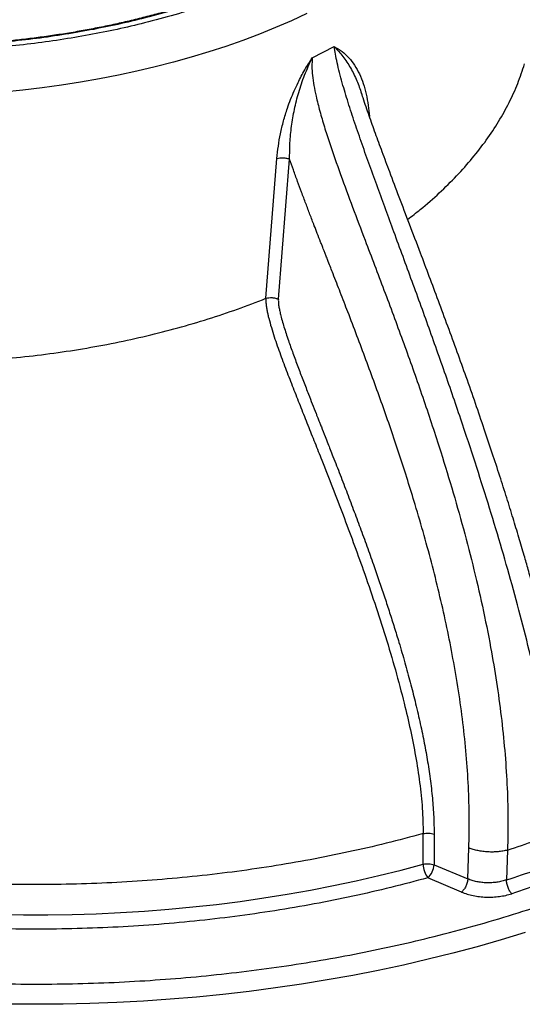
# Model space of a CAD drawing. Units: inches. Extents: x 0.3 to 7.9, y 0.2 to 11.3.
# Drawn here: x 6.1 to 6.3, y 4 to 4.6 of the extents above; entities that cross this region are included whole.
import ezdxf

# ---------------------------------------------------------------- set-up
doc = ezdxf.new("R2010")
doc.units = ezdxf.units.IN
doc.header["$MEASUREMENT"] = 0

msp = doc.modelspace()

# ---------------------------------------------------------------- linework, layer by layer
at = {"color": 7, "linetype": 'Continuous', "lineweight": 25}
for p, q in [((6.232774512268239, 4.541379704860337), (6.244846994045689, 4.547552129881571)), ((6.207316476751435, 4.409551801321766), (6.213405388238123, 4.486241014311862)), ((6.214154691511546, 4.409117965153941), (6.220348584230763, 4.485850305838175)), ((6.293631955792645, 4.099265978048439), (6.293641509477976, 4.116035213016508)), ((6.299657028522446, 4.115759737539054), (6.29963864582595, 4.098988057895912)), ((6.318130339361246, 4.091209620532703), (6.318709710802453, 4.108163995568365)), ((6.339942453101848, 4.107010988376379), (6.339342555113681, 4.090633090757065)), ((6.29963864582595, 4.098988057895912), (6.318130339361246, 4.091209620532703)), ((6.314663462335847, 4.084022314418477), (6.296171768800551, 4.091800751781687))]:
    msp.add_line(p, q, dxfattribs=at)
at = {"color": 7, "linetype": 'Continuous', "lineweight": 25, "flags": 128}
for points in [[(6.229857806045078, 4.565691501062515), (6.221367913886333, 4.561773900612295), (6.212666983344762, 4.55801377461334), (6.20376377551987, 4.554414909193796), (6.194667255187248, 4.550980928106082), (6.185386581771791, 4.547715289078063), (6.175931100124938, 4.544621280331427), (6.166310331115201, 4.541702017270712), (6.156533962041458, 4.538960439346366), (6.146611836878654, 4.536399307094965), (6.13655394636577, 4.534021199359588), (6.126370417945977, 4.53182851069314), (6.116071505569178, 4.529823448947244), (6.105667579367132, 4.528008033049114), (6.095169115211622, 4.526384090968675), (6.084586684166134, 4.524953257877947), (6.073930941841701, 4.523716974504564), (6.063212617667592, 4.522676485681087)], [(6.034390531115565, 4.07275254936472), (6.047671671823116, 4.072121208522892), (6.060977573730498, 4.07169789250418), (6.074298461536022, 4.071482912301543), (6.087624548928474, 4.071476425852141), (6.100946045776719, 4.0716784379213), (6.114253165322103, 4.07208880009902), (6.127536131368391, 4.072707210909), (6.140785185463933, 4.073533216030122), (6.153990594070805, 4.074566208630221), (6.167142655715633, 4.075805429811902), (6.180231708116878, 4.077249969170068), (6.19324813528331, 4.078898765460758), (6.206182374578491, 4.080750607380805), (6.219024923746047, 4.082804134457721), (6.231766347890587, 4.085057838049188), (6.244397286409142, 4.087510062451394), (6.256908459868007, 4.090159006115408), (6.269290676819969, 4.093002722970709), (6.28153484055688, 4.096039123854882), (6.293631955792645, 4.099265978048439)], [(6.349519463316477, 4.061760671484286), (6.336499860936763, 4.057806282880543), (6.323305409414894, 4.054049996768706), (6.309945151568865, 4.050494387519646), (6.296428243852045, 4.047141891970337), (6.282763950077798, 4.043994807753766), (6.268961635070529, 4.041055291724255), (6.255030758247504, 4.038325358479259), (6.240980867135835, 4.035806878978661), (6.226821590829083, 4.033501579262508), (6.212562633387954, 4.031411039268077), (6.19821376718963, 4.029536691747053), (6.18378482623026, 4.027879821283599), (6.169285699385237, 4.026441563413973), (6.154726323631852, 4.025222903848272), (6.140116677238991, 4.024224677794891), (6.125466772928521, 4.023447569388104), (6.110786651013081, 4.022892111219195), (6.096086372514939, 4.022558683971449), (6.081376012270685, 4.022447516159245), (6.066665652026431, 4.022558683971449)]]:
    msp.add_lwpolyline(points, dxfattribs=at)
at = {"color": 7, "linetype": 'Continuous', "lineweight": 25}
for centre, radius, start, end in [((6.307598782838804, 4.099853100553498), 0.01397916201255583, 182.4071213569723, 215.1714551104764), ((6.288976439595633, 4.099701295233249), 0.01068603524218343, 312.3253321590237, 356.1729592861478), ((6.13118197568851, 4.732568943785086), 0.6748425492138413, 287.9663266384681, 290.9346770381601)]:
    msp.add_arc(centre, radius, start, end, dxfattribs=at)
for points, knots in [([(6.28856915091916, 4.634654026441717), (6.287177582390066, 4.633314470894677), (6.282781895762927, 4.629083082873663), (6.274570095724522, 4.622316202207032), (6.264111657425938, 4.614426202765317), (6.253086196143855, 4.60700120158304), (6.24155089377475, 4.599988555049057), (6.229404212036624, 4.593328225961468), (6.216536729977836, 4.586968601758606), (6.20289109446178, 4.580910573012019), (6.188448057251871, 4.575181606817457), (6.173242669382231, 4.569827886503724), (6.157341917230829, 4.564902595343753), (6.14143882613458, 4.560620181339091), (6.125735088315171, 4.556963267265559), (6.110265085290173, 4.553872221030333), (6.094462474471468, 4.551221391579936), (6.078305547653674, 4.549019991700783), (6.061917225276749, 4.547291633278363), (6.045308464759165, 4.546046533775903), (6.028581057202161, 4.545295221786463), (6.011778711565572, 4.545044785499625), (5.99497654221321, 4.545295227114347), (5.978248961191767, 4.546046554733103), (5.961640376991483, 4.54729164909144), (5.945251886609841, 4.549020032959628), (5.929095133326345, 4.551221417348305), (5.913292362410965, 4.553872281405268), (5.897822527138372, 4.55696330188993), (5.882118643896308, 4.560620259833384), (5.866215631351779, 4.564902652622783), (5.850314783188876, 4.569828008240136), (5.835109401230357, 4.575181707465955), (5.82066640400139, 4.580910707974107), (5.807020729746566, 4.586968734561462), (5.794153383379143, 4.593328327879427), (5.782006650355534, 4.599988693536978), (5.770471385081394, 4.607001298796726), (5.759445956686437, 4.614426410407243), (5.748987186322907, 4.622316267499289), (5.740757999452564, 4.629098756014712), (5.736346221039034, 4.633346184207635), (5.734938278064082, 4.634701677644818)], [0, 0, 0, 0, 0.01223939002796933, 0.03866178484597459, 0.06468544093691447, 0.09008304105432827, 0.1152630968091088, 0.1404439113877275, 0.1658411312390461, 0.191865039977446, 0.2182874300091718, 0.2450842375261113, 0.2724026731376703, 0.2998848836689984, 0.3244332226045602, 0.3489807873974063, 0.3739169860661305, 0.3988523983537389, 0.4240540448690467, 0.4492548966231724, 0.4745913955559629, 0.49992709546487, 0.5252635943958124, 0.5505992943037671, 0.5758009408055252, 0.6010017925646643, 0.6259379912052712, 0.6508734035076051, 0.6754217424286095, 0.6999693072182938, 0.7274522607302961, 0.7547703290475782, 0.7815673873072111, 0.8079897821309412, 0.834013438219931, 0.8594110383475091, 0.8845910940892228, 0.9097719086932123, 0.9351691285289323, 0.9611930372738569, 0.9876154272884632, 1, 1, 1, 1]), ([(6.275159423513668, 4.627306189866446), (6.273772290746107, 4.626122874631499), (6.269203467925157, 4.62222536908896), (6.260747561229763, 4.61599968988268), (6.24991084821091, 4.608655767211606), (6.23851642581936, 4.601740134825932), (6.22653304025998, 4.595166480992924), (6.21383467755283, 4.588891137095424), (6.200369313267679, 4.582912969484875), (6.186116857671203, 4.577259598730918), (6.171112158276853, 4.571976545687693), (6.155421148131309, 4.567116191366341), (6.139728009309298, 4.562890312937851), (6.124231368841803, 4.559281615670455), (6.108965690069291, 4.556231387501807), (6.093371467128293, 4.553615506657661), (6.077427935558207, 4.551443174023878), (6.061255722853094, 4.549737599456909), (6.044866323189578, 4.548508936634375), (6.028359494791181, 4.547767524178112), (6.011779064717776, 4.547520387603901), (5.995198458353022, 4.547767518849209), (5.978691803421898, 4.548508915676678), (5.962302227434124, 4.549737583643771), (5.946130182739795, 4.551443132763876), (5.930186477632802, 4.553615480888665), (5.914592414794965, 4.556231327124443), (5.899326568264307, 4.559281581044593), (5.883830073217481, 4.562890234441368), (5.868136855847188, 4.567116134088665), (5.852445941684935, 4.571976423939517), (5.837441236500099, 4.577259498118084), (5.823188740486282, 4.582912834384556), (5.80972341650102, 4.588891004783481), (5.797024912417609, 4.595166377310305), (5.785041599133337, 4.601740002910097), (5.773647061589243, 4.608655645571401), (5.762810612893667, 4.615999575812662), (5.754367004197956, 4.622215470295638), (5.749809683821165, 4.626102805360105), (5.74843422027653, 4.627276057891174)], [0, 0, 0, 0, 0.01200446304284979, 0.03953930437378932, 0.06641106719360858, 0.09305386846565537, 0.1196958561164552, 0.1465680266521849, 0.1741025970840322, 0.2020590585696746, 0.2304119379555763, 0.2593160725161855, 0.2883946732627182, 0.3143674478004475, 0.3403410524284566, 0.3667241925565274, 0.3931081758715669, 0.4197721666574387, 0.4464370095966049, 0.4732436776908203, 0.5000512025354575, 0.5268578706271327, 0.5536653954773878, 0.5803293862671277, 0.6069942292115589, 0.6333773693608591, 0.6597613526690026, 0.6857341272346631, 0.711707731853754, 0.7407855359694877, 0.7696900643346528, 0.7980426748640225, 0.8259991312239401, 0.853533972551801, 0.8804057354007648, 0.9070485366390519, 0.9336905242889025, 0.9605626948281072, 0.9880972652616472, 0.9999999999999999, 0.9999999999999999, 0.9999999999999999, 0.9999999999999999]), ([(6.272313620154276, 4.625822061502482), (6.271461962377932, 4.625118746758718), (6.268823950712051, 4.622940227933002), (6.26415746932515, 4.61938462631689), (6.258332116478305, 4.615155649034613), (6.252280318266444, 4.611031710672068), (6.246023055111427, 4.607010194848927), (6.239561555687421, 4.603096329402524), (6.232902589871017, 4.59929313127336), (6.226051687230439, 4.595604093868399), (6.219014957069819, 4.592032464909092), (6.211798599314784, 4.588581434715643), (6.204409033161402, 4.585254080003201), (6.196852861382771, 4.582053373654078), (6.189136880336537, 4.578982177225821), (6.181268080155613, 4.576043238473051), (6.173253651059828, 4.573239187892717), (6.165100993060099, 4.570572535881674), (6.156817732085918, 4.568045670074868), (6.148411745252607, 4.565660852990331), (6.139891200111695, 4.563420219985801), (6.131264615661077, 4.561325777613874), (6.122540958332115, 4.559379402532766), (6.113729796252045, 4.557582841291183), (6.104841554830413, 4.555937711634894), (6.095887957710606, 4.554445506712701), (6.086882828404516, 4.553107605295355), (6.077843649592254, 4.551925295635319), (6.068794877339896, 4.550899833723169), (6.059775886269001, 4.550032601065884), (6.050863624988859, 4.549325612765159), (6.042258859751437, 4.548783760119519), (6.03447943754303, 4.548413993889032), (6.027688932752419, 4.548181457783397), (6.020305645418488, 4.548010677452684), (6.011754649930478, 4.547934155098361), (6.003755756017412, 4.548006263071048), (5.996784292600748, 4.548157983021339), (5.990771320864808, 4.548348510150773), (5.983599837824094, 4.548666510256948), (5.976065237467696, 4.549101793776003), (5.968178722792126, 4.549670059680089), (5.960054934230866, 4.550376687833025), (5.9517610230978, 4.551226466184411), (5.94334969058447, 4.552222523988855), (5.93486164557111, 4.553366953620264), (5.926329515978956, 4.554661032207784), (5.917780183080295, 4.556105396914172), (5.909236364483807, 4.557700165265756), (5.900717691218431, 4.559445021909343), (5.892241455505798, 4.561339282597164), (5.88382313907213, 4.563381942594757), (5.875476792544196, 4.565571714228526), (5.867215311976737, 4.567907056745992), (5.859050643104953, 4.570386200669165), (5.850993934011475, 4.57300716817022), (5.843055650445471, 4.575767790566884), (5.835245663731921, 4.578665723732343), (5.827573318402125, 4.581698462041443), (5.820047484426636, 4.58486335122119), (5.812676598617291, 4.588157600791383), (5.805468694883836, 4.59157829514476), (5.798431437030091, 4.595122408111073), (5.791572112431685, 4.598786803949632), (5.784897749635075, 4.602568289385108), (5.778414756416703, 4.606463475951375), (5.772130337926948, 4.610469352783007), (5.766047260477549, 4.614581203983626), (5.76018348697791, 4.618800439759474), (5.755216440514711, 4.622561977863893), (5.752300251861604, 4.624953877186806), (5.751181828630788, 4.625871223794566)], [0, 0, 0, 0, 0.007333517371929462, 0.02271558472952217, 0.03809596977991138, 0.05347496663269272, 0.06885275912125391, 0.08422946602255468, 0.09960518554937961, 0.1149799481662486, 0.1303537195148916, 0.1457264002192592, 0.1610978238081804, 0.1764677522706118, 0.1918358685947485, 0.2072017653807389, 0.2225649282113475, 0.2379247118352908, 0.2532803062268267, 0.2686306879924385, 0.2839745499691778, 0.2993101973975373, 0.3146353912059768, 0.3299471045971034, 0.3452411316728087, 0.3605114314654569, 0.3757489718971685, 0.3909395633252491, 0.4060594746568896, 0.4210656429395968, 0.4358707240667866, 0.450266327770293, 0.4636003135940072, 0.4742283688844067, 0.4836948223618215, 0.499912902493266, 0.5162501677017903, 0.523003099936397, 0.5341979039268107, 0.5458430609333378, 0.5583487470285764, 0.571408863174761, 0.5848993781861095, 0.5987213520960072, 0.612804454966318, 0.627096615004376, 0.641558565700959, 0.6561601210481652, 0.6708776739529704, 0.6856924760858444, 0.7005894327111168, 0.7155562428543774, 0.730582775480054, 0.7456606099398954, 0.7607826927835664, 0.7759430783891014, 0.7911367309509725, 0.8063593720884789, 0.8216073628955233, 0.836877612392033, 0.8521675065292139, 0.8674748534525993, 0.8827978418380866, 0.8981350099192752, 0.9134852234081261, 0.928847660934459, 0.9442218059332608, 0.9596074441176188, 0.9750046315167771, 0.9904137200641553, 1, 1, 1, 1]), ([(5.692676073990481, 4.126486000497166), (5.697959729860666, 4.123505886751562), (5.708525992688126, 4.117546250873406), (5.725295573523192, 4.109010147566247), (5.74280100317078, 4.100758459798008), (5.761196634025944, 4.092811777298222), (5.778992993967144, 4.085773507468339), (5.796006938793445, 4.079580263762864), (5.812123143854103, 4.074143668986982), (5.828688209813596, 4.068983638069236), (5.845693506612163, 4.064116215124445), (5.863924552110316, 4.059344234563996), (5.88339004546568, 4.054745685224427), (5.904168281263808, 4.050390676391695), (5.925341005545597, 4.046501780904149), (5.946884450680815, 4.043093364772369), (5.968782510409774, 4.040177526513548), (5.99094683852008, 4.03777196129334), (6.013365070839301, 4.035887451530173), (6.035935717273524, 4.034535253621968), (6.058627456678398, 4.033720679833781), (6.081375842556821, 4.033449517952856), (6.10412428605891, 4.033720666130872), (6.126815911381764, 4.034535248915247), (6.149386565484812, 4.035887409346483), (6.171804906811648, 4.037771941266662), (6.193969185655045, 4.040177486929773), (6.215867306173952, 4.043093318566188), (6.237410643940415, 4.046501731553711), (6.258583373139893, 4.05039058793751), (6.2793617679302, 4.054745648995629), (6.300425342140554, 4.059721699324092), (6.321760266247724, 4.065376083599601), (6.343142911772261, 4.071715973933236), (6.363851677755255, 4.07852886634098), (6.383764113844795, 4.085752743385539), (6.402785308141675, 4.093323417477833), (6.420904317504656, 4.101195968230919), (6.438073321581002, 4.109309180723921), (6.454485130414134, 4.117719693626593), (6.470272263185375, 4.126480150521591), (6.485533502435808, 4.135652117906806), (6.500355932645165, 4.145312282171851), (6.514640041814978, 4.155423705522201), (6.528408319893232, 4.166041740905687), (6.540599576271232, 4.176315768258799), (6.551327903071117, 4.186137621991765), (6.560745344239028, 4.195441330854586), (6.569683758743875, 4.205004133938681), (6.578115293377214, 4.214821084427487), (6.586381502593355, 4.225345642524696), (6.594347286560763, 4.236582832784261), (6.601891200593918, 4.248577852953251), (6.608627695059087, 4.26080060652652), (6.614531884709586, 4.273237372675645), (6.619582811995343, 4.285878853474025), (6.623749824678972, 4.298674047734745), (6.627014245043107, 4.311615817777988), (6.629356574320829, 4.324645574616102), (6.630767610397203, 4.337745236940364), (6.631237327445857, 4.350877600582037), (6.630767634132734, 4.364009997488774), (6.629356582473053, 4.377109593957797), (6.627014318113992, 4.390139355226268), (6.623749859370762, 4.403081188197988), (6.619582880559316, 4.41587635401859), (6.614531964748201, 4.428517869912142), (6.60862778052432, 4.440954574068723), (6.601891353873776, 4.453177330521707), (6.594347349092425, 4.465172442311427), (6.58572764449315, 4.477332185635515), (6.575932896841245, 4.489648572026013), (6.564950715580236, 4.501992522362841), (6.553149084870057, 4.513947395291459), (6.540635887005309, 4.525442758807174), (6.527520655696661, 4.53642288313746), (6.513887181882894, 4.546884841195535), (6.499819807593908, 4.556788722320477), (6.485983874325924, 4.565842712593084), (6.47657151744882, 4.571408477133063), (6.472226026356863, 4.573978075857823)], [0, 0, 0, 0, 0.01285447976414302, 0.02570640765319842, 0.03889551376314731, 0.05217881844273641, 0.06568150678776724, 0.07642851676673218, 0.08717886956792734, 0.09816194504463144, 0.1091814606928748, 0.1202066648576949, 0.1329939933147041, 0.1457763676042102, 0.1586688380708622, 0.1716529655496802, 0.184642679364814, 0.197770416393831, 0.2108927821533374, 0.2240600082099354, 0.2372524530581048, 0.2504507514781286, 0.2636487548628781, 0.2768412980986025, 0.2900085252047608, 0.3031307931018316, 0.3162588235961181, 0.3292482470331263, 0.3422324713461824, 0.3551249448350629, 0.3679072238023776, 0.3806948381161474, 0.3947246525050683, 0.4087515458856218, 0.422517442459322, 0.4361953828440754, 0.449669860571546, 0.4627157359305196, 0.4756526729386562, 0.4882748619141728, 0.5008999821431319, 0.5137542373461315, 0.5266063054599515, 0.5397954963882419, 0.5530788010678885, 0.5665814894194029, 0.5773284994004179, 0.5880788521950862, 0.5990619276761698, 0.6100814433250016, 0.6211066474829977, 0.6338939759420905, 0.6466763502309049, 0.6595688207044886, 0.672552948187461, 0.6855426619901474, 0.6986703990193588, 0.711792764778788, 0.7249599908313302, 0.7381524356775506, 0.7513507341034437, 0.7645487374971377, 0.7777412807298819, 0.7909085078386372, 0.8040307757399856, 0.8171588062214457, 0.8301482296615261, 0.8431324539735504, 0.8560249274640949, 0.8688072064332726, 0.8815948207414812, 0.8956246351147666, 0.9096515285050197, 0.9234174250769775, 0.9370953654637971, 0.9505698432219173, 0.9636157185857225, 0.9765526555678253, 0.9891748445484603, 1, 1, 1, 1]), ([(6.370408096261263, 4.117761431891201), (6.369526344269988, 4.124613761021021), (6.367764699777852, 4.138303968686325), (6.364193025709471, 4.159465312979439), (6.360013231910612, 4.180949656576249), (6.355211505074126, 4.202735114286337), (6.349862063051474, 4.224744116910028), (6.344014298103842, 4.246920651251445), (6.337719811023384, 4.269215327097988), (6.331024353466688, 4.291591996769948), (6.323972552523951, 4.314021645686586), (6.316058344701392, 4.338153036128557), (6.307250875224357, 4.363961080037501), (6.297541197638926, 4.391405333189329), (6.287622211867438, 4.418745572876437), (6.279425885411627, 4.440981499485136), (6.273109299005648, 4.458119145850631), (6.268690206199652, 4.470178295145482), (6.264349700006125, 4.482140656195314), (6.260140398208682, 4.493966049779117), (6.256140426270111, 4.505567586649446), (6.252453844845881, 4.516806243774091), (6.249663232725913, 4.526052242980874), (6.247705143518838, 4.533284368820855), (6.246436031609997, 4.538563005779813), (6.245446214190157, 4.543359743083922), (6.245041055569607, 4.546194396870892), (6.244846994045689, 4.547552129881571)], [0, 0, 0, 0, 0.05230066407473792, 0.1044910334356985, 0.1565343998922389, 0.208459684563566, 0.260270165454133, 0.3119473382103493, 0.3634811183335373, 0.4148930804526134, 0.4661945827597425, 0.5173832076280531, 0.5799121648365134, 0.6422026206993416, 0.7042033421431669, 0.7658392850304295, 0.7933346900691235, 0.8206658080172169, 0.8477911944961076, 0.8746387301997883, 0.9010800131079724, 0.9267890589239265, 0.9514172779753217, 0.9647413962054725, 0.9773708743473257, 0.9891611769159719, 0.9999999999999999, 0.9999999999999999, 0.9999999999999999, 0.9999999999999999]), ([(6.244846994045689, 4.547552129881571), (6.246469821077007, 4.545807193688316), (6.249679717004618, 4.542355770047606), (6.253858564151935, 4.535995266834956), (6.25727698498775, 4.529215724956848), (6.258976849524448, 4.524217158915068), (6.259784733865915, 4.521841520652272)], [0, 0, 0, 0, 0.2618389340650792, 0.5179083857527748, 0.770879233082819, 1, 1, 1, 1]), ([(6.244846994045689, 4.547552129881571), (6.246321308361027, 4.54671184358268), (6.249272279933905, 4.545029935623632), (6.252970632723486, 4.541544953964107), (6.256128221290683, 4.537409658866603), (6.258729982373418, 4.532643124956467), (6.260817121407694, 4.527340322271693), (6.262404459836231, 4.521561032143131), (6.263531350295678, 4.515571777768075), (6.263909716404604, 4.511349342883441), (6.264090841182409, 4.50932805302098)], [0, 0, 0, 0, 0.125832179818322, 0.2518643288842294, 0.3778893673281716, 0.5042224989039656, 0.6309467477362518, 0.7573786771211274, 0.8838565818654895, 1, 1, 1, 1]), ([(6.213405388238123, 4.486241014311862), (6.213623482185118, 4.488492678255556), (6.214056215711264, 4.492960342266784), (6.215277402356772, 4.499833916470448), (6.216926645886911, 4.506777642648141), (6.218845972895265, 4.513059668916211), (6.220849386041485, 4.51856204725604), (6.222783398979639, 4.523241257238425), (6.225302271118878, 4.52865435880254), (6.228525210714872, 4.534764412999301), (6.231367646477408, 4.539189503082759), (6.232774512268239, 4.541379704860337)], [0, 0, 0, 0, 0.1260421175448995, 0.2500878668112845, 0.3755737743129284, 0.5008378455725364, 0.5859075993748758, 0.6690638324682913, 0.7506567362502797, 0.8765873577278833, 1, 1, 1, 1]), ([(6.220348584230763, 4.485850305838175), (6.220364850471564, 4.488804312520645), (6.220397468465291, 4.494727855188287), (6.2212933728377, 4.503862045574397), (6.22286073318485, 4.513139047592107), (6.225240299989567, 4.52253761429291), (6.228408299844468, 4.532047986494353), (6.231309931605474, 4.538249519486219), (6.232774512268239, 4.541379704860337)], [0, 0, 0, 0, 0.1641370920744206, 0.3291370578189189, 0.4945699921783354, 0.66026280387265, 0.828519754106523, 1, 1, 1, 1]), ([(6.232774512268239, 4.541379704860337), (6.232668269768947, 4.539869128359232), (6.232446696685227, 4.536718759196462), (6.232842352473266, 4.531629137435348), (6.233639322459446, 4.526131804523605), (6.23498163359876, 4.519591731938522), (6.236902232391284, 4.512049956615734), (6.239396148102001, 4.50357786931561), (6.243133183986873, 4.491972483054669), (6.248313519958705, 4.477247384200622), (6.254933171615417, 4.459403121437797), (6.262936825146906, 4.438313560282334), (6.272192000679429, 4.414013023140235), (6.282421616720654, 4.386485259809636), (6.292296530012464, 4.358770913839726), (6.300996604483175, 4.332759519591594), (6.308549017129126, 4.308499252384571), (6.315030899306344, 4.285996513711687), (6.320949816598641, 4.263388007082891), (6.326237053713887, 4.240692229070567), (6.33054820795743, 4.219241905136186), (6.333953501540453, 4.199098610571338), (6.336544377733305, 4.180300513954997), (6.338491636300867, 4.161639472464436), (6.339736470937211, 4.14317081656878), (6.340319453250263, 4.124909473738168), (6.340068110720906, 4.112976718272416), (6.339942453101772, 4.107010988376406)], [0, 0, 0, 0, 0.01089436099787785, 0.02272063606887254, 0.03537802728450119, 0.04875302123873039, 0.06746477415390634, 0.08685646106070664, 0.1065957355670293, 0.1468098572064599, 0.1877683915055099, 0.2291848422212587, 0.2918652516484657, 0.3549452985647666, 0.4183206521617179, 0.4819269706195782, 0.5329549222043112, 0.584119201459986, 0.6356123823832774, 0.6873963507784518, 0.739376120239615, 0.7827860877891318, 0.8262350832082196, 0.8696925626328922, 0.9131411415574633, 0.9565752864012833, 0.9999999999999999, 0.9999999999999999, 0.9999999999999999, 0.9999999999999999]), ([(6.285118843800618, 4.452856201929578), (6.287465137829467, 4.454642212276963), (6.293607840592555, 4.459318067289547), (6.302599626755866, 4.467277446437175), (6.312154954939319, 4.476657616495633), (6.320766076598701, 4.48634134465119), (6.328449993808801, 4.496280077756231), (6.335178105322091, 4.506448266138309), (6.34090835001632, 4.516816237771526), (6.345715509091336, 4.527343651819979), (6.348063985237847, 4.534470129935506), (6.349238223311104, 4.538033368993269)], [0, 0, 0, 0, 0.07171359199667844, 0.1877493929970928, 0.303785193997509, 0.4198209949979231, 0.5358567959983394, 0.6518925969987536, 0.7679283979991696, 0.8839641989995849, 1, 1, 1, 1]), ([(6.379138555525555, 4.128718657624811), (6.378510507065203, 4.13367473209632), (6.377285936687867, 4.143338097853583), (6.37501492012998, 4.157780487875212), (6.372571505556427, 4.171630910550477), (6.369986977629312, 4.184861623233753), (6.367327567804186, 4.197429033266661), (6.364642097331824, 4.209303993597605), (6.361896838535441, 4.220791075515968), (6.359129884378097, 4.231819738713662), (6.356380763995923, 4.242319803328392), (6.353785101785606, 4.251885896649694), (6.351374977307154, 4.260505984439516), (6.348868886257504, 4.269247091106461), (6.346111136726696, 4.278623565501004), (6.342919653729326, 4.289180101856482), (6.339438508854992, 4.300387610138063), (6.33564612259539, 4.312277975152945), (6.331531335656543, 4.324851033086084), (6.327084451757946, 4.33810507726036), (6.32229747750773, 4.352036865314818), (6.317354160354888, 4.366102128430577), (6.312282073120338, 4.380245405507486), (6.307198003824775, 4.394174391209079), (6.302072541864889, 4.408011803327931), (6.29705965034159, 4.421389450585082), (6.291766350651285, 4.435395922526546), (6.286249530948794, 4.449887929598761), (6.280598302426379, 4.464718475434892), (6.27560254172842, 4.477914099694837), (6.271242152757861, 4.489563788165405), (6.267465169425923, 4.499830584392397), (6.26394642580287, 4.509698763421492), (6.261284202883534, 4.517326604086638), (6.259887405419463, 4.521700701759096), (6.259519348611161, 4.522853278614323)], [0, 0, 0, 0, 0.04112005223293701, 0.08017597535486298, 0.1171350491916762, 0.1520126793982086, 0.1848270066055213, 0.2155869343922236, 0.24429656303061, 0.2735117476892482, 0.3002512140641224, 0.324517402641243, 0.3463153668056794, 0.3656529287565596, 0.3906726720289164, 0.4171175433821729, 0.4452250395934372, 0.4749945817141961, 0.5064246605153672, 0.539512208242513, 0.574251851589042, 0.6106350487747372, 0.6446202548070178, 0.6798677387745615, 0.7146012481937096, 0.747862624714736, 0.7796543229938602, 0.8190646869041516, 0.8559390224983063, 0.8902595316276898, 0.9174897727023431, 0.9428612486567772, 0.9668936128901388, 0.9912764509619257, 1, 1, 1, 1]), ([(6.213405388238124, 4.486241014311862), (6.213939155812904, 4.486382466197157), (6.215006000877723, 4.486665187090795), (6.21687621003311, 4.486700705831012), (6.218744421854605, 4.486451861747129), (6.219813867255499, 4.486050823043209), (6.220348584230763, 4.485850305838175)], [0, 0, 0, 0, 0.2501914680453288, 0.5000594744886264, 0.7500324136329555, 1, 1, 1, 1]), ([(6.318709710802453, 4.108163995568365), (6.318828052961712, 4.11368396566618), (6.319066392712155, 4.124801122086031), (6.318529998762527, 4.141881875811133), (6.317364652046462, 4.159213664004528), (6.315534217496835, 4.176743726841622), (6.313099220340717, 4.194372064002128), (6.310138123499472, 4.211827785025388), (6.306730689131423, 4.229021933765392), (6.302946988099603, 4.245894527011767), (6.298764749369645, 4.262737300841549), (6.294209478826883, 4.279572970856147), (6.288351143509644, 4.299676302476904), (6.280977841494446, 4.323009671014841), (6.271922384998085, 4.349489606725787), (6.262326323061226, 4.375841173972481), (6.254993296918633, 4.395115707490525), (6.250222588819217, 4.407467717088257), (6.248190624331277, 4.412705954608636), (6.246162135013479, 4.417914894732018), (6.243986463033088, 4.423486487747749), (6.242122082872602, 4.428252449541238), (6.24066591058292, 4.431976131984725), (6.239845758882545, 4.434073723847422), (6.239158069625419, 4.435832960219022), (6.23860282299939, 4.437253837835546), (6.238020241992341, 4.43874553625882), (6.23700882105301, 4.441338541181503), (6.235591278321789, 4.444979765172739), (6.233633919410529, 4.450026827114881), (6.23153653904428, 4.455469516606843), (6.229197155886261, 4.461597397613338), (6.226924395825993, 4.467626568857177), (6.224641048089329, 4.47379485234046), (6.222452902479168, 4.479824588156813), (6.221031856413273, 4.483893755171728), (6.220348584230763, 4.485850305838175)], [0, 0, 0, 0, 0.04607270841356517, 0.09278990593130251, 0.1398816487704759, 0.1865048631289816, 0.2334393949831906, 0.2802920054557943, 0.3247753316100518, 0.3691202806286312, 0.4131001779150077, 0.4571539675964578, 0.5013584429007337, 0.5710127502677168, 0.6405697688703206, 0.7098984648763013, 0.7790266436075967, 0.7930486957842316, 0.8076997706794599, 0.8205125672723738, 0.834312134133418, 0.8518432847910985, 0.8582771612373172, 0.8638173070420093, 0.8684637222552993, 0.8722164069631241, 0.8750753613320139, 0.8802824934165672, 0.8927593042100185, 0.9039193510543583, 0.9202538313129085, 0.9358479454101754, 0.9524071821217381, 0.9679283092530447, 0.9845791810277034, 1, 1, 1, 1]), ([(6.207316476751435, 4.409551801321766), (6.207314288462584, 4.408721006045293), (6.207310222908852, 4.407177497364655), (6.207602570357234, 4.404845682333003), (6.207974385254265, 4.402699006164757), (6.208410776281965, 4.40063433367612), (6.2095576125392, 4.39590228946443), (6.211815675791738, 4.388547475864476), (6.215291693064434, 4.37864360896177), (6.218957906341244, 4.368900304428741), (6.222717613362118, 4.359234573638073), (6.226514615808221, 4.349608014821584), (6.230339208676137, 4.340007585299992), (6.234167602078164, 4.33042380419317), (6.240693750616704, 4.314022371885176), (6.249756264679198, 4.290791892111639), (6.259420326724158, 4.264620177888634), (6.267094488869506, 4.242376316323986), (6.273012169726438, 4.224083782499533), (6.278451881051284, 4.205797103575838), (6.283001667234734, 4.188749792231793), (6.286686315361147, 4.172956201572049), (6.289568701549472, 4.158431545059104), (6.291795429718409, 4.144036679586029), (6.293336841516158, 4.129833473637432), (6.293540189796201, 4.120623931064934), (6.293641509477977, 4.116035213016506)], [0, 0, 0, 0, 0.009006451690313307, 0.01673280621520335, 0.02398362277846195, 0.0309449992931475, 0.03771025521554371, 0.07195975253751846, 0.1053779257317302, 0.1384547934835494, 0.1713672517122511, 0.2041950819030929, 0.2369568067290982, 0.2696682334022636, 0.3023447600779465, 0.4048856219992294, 0.5072106317341627, 0.5691576257374218, 0.6310801341832946, 0.6929107045511421, 0.754581768317013, 0.8039020898130488, 0.853259355484751, 0.9024739259925495, 0.9514069615871342, 1, 1, 1, 1]), ([(6.207316476751435, 4.409551801321766), (6.207847409391988, 4.409683302297186), (6.20890929919907, 4.4099463103226), (6.210747030466131, 4.409968370958207), (6.212581942975115, 4.409716063266596), (6.213630236055995, 4.409317409509393), (6.214154691511545, 4.409117965153939)], [0, 0, 0, 0, 0.2499782904208776, 0.4999681283746034, 0.749836712836722, 1, 1, 1, 1]), ([(6.214154691511546, 4.409117965153941), (6.214150304813579, 4.408390935502155), (6.21414148969307, 4.406929960973144), (6.214490269894084, 4.404672915107867), (6.214938792957042, 4.402367123103549), (6.215867237398563, 4.398479866866747), (6.217515292862756, 4.392843979760199), (6.21991065579373, 4.385688293890488), (6.222490216654866, 4.378465727702184), (6.225171932855806, 4.371300380385706), (6.227935958098585, 4.364096524093574), (6.230468788545857, 4.357573427376153), (6.232783537171322, 4.351661606915849), (6.234372878211104, 4.347622666216004), (6.235381510933019, 4.345063712951806), (6.235839143127355, 4.343904187782011), (6.236316794621239, 4.342694204567882), (6.236975180694701, 4.341026610258144), (6.238160783244294, 4.338023749768569), (6.239641230108418, 4.334275371788184), (6.241268619590458, 4.330149182275353), (6.242707647905281, 4.326493797495496), (6.244962004591816, 4.32074927910795), (6.248082849810988, 4.312742534396467), (6.251971939912381, 4.302637691896433), (6.255777033055248, 4.292596722815631), (6.259530423233989, 4.282509053812503), (6.263187076894596, 4.272466650926257), (6.266594621081032, 4.262873962789056), (6.269710098664517, 4.253871159872578), (6.272546894234595, 4.245453348357346), (6.27523327449535, 4.237249856010199), (6.277824577658273, 4.229086473395615), (6.280061891497428, 4.221786212752121), (6.281980964303692, 4.21530959415179), (6.283569171597494, 4.209790713758513), (6.285082597216526, 4.204365233347294), (6.286521253737173, 4.199033153048157), (6.287885120746626, 4.193794457314949), (6.28968006695251, 4.186630442587405), (6.291781928534953, 4.177658282659273), (6.294015418741109, 4.167003244981396), (6.295927425385921, 4.156539100927851), (6.297528651303743, 4.146041510924857), (6.298734252488947, 4.135568641566081), (6.299513948571762, 4.12541111282194), (6.299610077994275, 4.118926758249798), (6.299657028522446, 4.115759737539054)], [0, 0, 0, 0, 0.007779339878157562, 0.0156326738346644, 0.02307230687326436, 0.03130581925707899, 0.05509998169265986, 0.08021162735099904, 0.1040527609622404, 0.1286857714411435, 0.15336859072864, 0.1777018676306221, 0.1954208671859444, 0.2138804635073241, 0.2190561961388581, 0.2216244850606833, 0.225754947908738, 0.2314475847211185, 0.23870239551131, 0.2565074428841745, 0.2698357880696354, 0.2809561360677295, 0.2939355946261951, 0.3286434576543213, 0.3628883811561562, 0.3972610961741281, 0.4312287043777753, 0.4658553141379324, 0.4996644440074521, 0.5289481043192472, 0.5574819913031956, 0.585269587394827, 0.6123146633176886, 0.6403906778353406, 0.6593746293488606, 0.6780398600058254, 0.6963883737604285, 0.7144222801493177, 0.7321438010603106, 0.7495552779726637, 0.7871544524209663, 0.823301084372344, 0.858028864857785, 0.894023011547211, 0.9310078084153677, 0.9663035546256409, 1, 1, 1, 1]), ([(6.293641509477977, 4.116035213016506), (6.294136385932976, 4.116128911622527), (6.295126150725629, 4.116316311084404), (6.296729917247249, 4.116337898294566), (6.298300508139984, 4.11617242121551), (6.299204753431845, 4.115897329682578), (6.299657028522446, 4.115759737539054)], [0, 0, 0, 0, 0.2499877625546548, 0.4999815276552452, 0.7499064668439818, 0.9999999999999999, 0.9999999999999999, 0.9999999999999999, 0.9999999999999999]), ([(6.339942453101775, 4.107010988376357), (6.339108278713293, 4.106813134482473), (6.337439964862149, 4.106417434978593), (6.334739294744148, 4.106068391319805), (6.331961379119072, 4.105909322457197), (6.329145618289634, 4.10595923340188), (6.326352323413091, 4.106213472863566), (6.323644197024096, 4.106672518076889), (6.321052038342305, 4.107307766375655), (6.319490460855194, 4.107878595266318), (6.318709710802453, 4.108163995568366)], [0, 0, 0, 0, 0.1249892282976025, 0.2499732234556116, 0.3749829880398324, 0.500007396351344, 0.6249971847954634, 0.7499951547525857, 0.8750037716836593, 1, 1, 1, 1]), ([(6.293631955792645, 4.09926597804844), (6.294116781683947, 4.099358321858046), (6.29510438113139, 4.099546427932776), (6.296716833416095, 4.099567487872813), (6.298294170337996, 4.099398841375469), (6.299195950016776, 4.099123316683823), (6.29963864582595, 4.098988057895912)], [0, 0, 0, 0, 0.2454567449177515, 0.4999999999999749, 0.754543255082204, 1, 1, 1, 1]), ([(6.296171768800552, 4.091800751781688), (6.289426839616264, 4.089998666416832), (6.27591293562457, 4.086388071266001), (6.25509875096068, 4.081636571114664), (6.233882537323169, 4.07737659267203), (6.212280248798622, 4.073673433002277), (6.190360750795954, 4.070529561100193), (6.168198915080901, 4.067962267829562), (6.145858115331648, 4.065978137805472), (6.123401789723978, 4.06458353092931), (6.100910532140098, 4.063777105881717), (6.078450416488091, 4.063570178731561), (6.056075436131918, 4.063904560696097), (6.041235218164873, 4.064615320864927), (6.033828312059456, 4.064970068608234)], [0, 0, 0, 0, 0.08265999497195559, 0.1656146722202928, 0.2488469303947179, 0.3324630724540374, 0.416187952953225, 0.49999999956196, 0.5838102952472934, 0.6675351798682381, 0.7511530687323896, 0.8343835881748201, 0.917339137832802, 1, 1, 1, 1]), ([(6.339342555113681, 4.090633090757065), (6.338508658340886, 4.09037355930332), (6.336838197965664, 4.089853666405602), (6.334137853185942, 4.089350516078433), (6.331360087410345, 4.089064431912695), (6.3285456469143, 4.089022152617363), (6.325754276946124, 4.089215869059526), (6.323048925684269, 4.089650635221876), (6.32046502764, 4.090297907225128), (6.318908638043144, 4.090905689051994), (6.318130339361246, 4.091209620532703)], [0, 0, 0, 0, 0.1250036852070311, 0.2504071363597308, 0.3752009918199344, 0.5002523522427653, 0.6254745475780596, 0.750200888730485, 0.875083771162952, 1, 1, 1, 1]), ([(6.314663462335848, 4.084022314418477), (6.315675466374089, 4.08363281712996), (6.317699283133402, 4.082853896186545), (6.321058280853091, 4.082015676564398), (6.324574833424597, 4.0814433499608), (6.328201013572942, 4.081173592446713), (6.331858714527237, 4.081199044411018), (6.335468407187334, 4.081532722678433), (6.338978986485995, 4.082139651852362), (6.341149790452948, 4.082777528013767), (6.342233283075251, 4.083095905041517)], [0, 0, 0, 0, 0.1249558412058521, 0.2498880597809334, 0.3746617947100744, 0.4999180653794233, 0.6247923832118629, 0.7497540511741414, 0.8750971329323789, 1, 1, 1, 1])]:
    msp.add_open_spline(points, degree=3, knots=knots, dxfattribs=at)
for points in [[(6.033444955164928, 4.374560325531509), (6.039640552075371, 4.374843511830723), (6.052031745896257, 4.375409884429152), (6.070482123207444, 4.376997978608269), (6.088763262984058, 4.379121325490424), (6.106815108221995, 4.38182690165447), (6.124586032184258, 4.385092212257383), (6.14202196956242, 4.388912248495652), (6.159075178273572, 4.393271530533609), (6.17568099590461, 4.398169150135136), (6.191842969357104, 4.403546758117821), (6.202158640953325, 4.407550120253785), (6.207316476751435, 4.409551801321766)], [(6.293641509477976, 4.116035213016508), (6.286912057554199, 4.114230244106347), (6.27345315370664, 4.110620306286024), (6.252751092979204, 4.105883573610259), (6.231726853905476, 4.10165606545308), (6.210383946737743, 4.097994398805628), (6.188777092364321, 4.094893278114755), (6.166948025164467, 4.092362613691436), (6.14494250957792, 4.090406433581045), (6.122805919156098, 4.089030038491247), (6.100583346312349, 4.088232405576058), (6.078323022284915, 4.088029368419485), (6.056061962200146, 4.088368458149572), (6.041273585625953, 4.089087045175702), (6.033879397338856, 4.089446338688768)], [(6.339942453101884, 4.107010988375256), (6.345099199260769, 4.108727987950657), (6.355412691578541, 4.11216198710146), (6.36540962803369, 4.115894950294622), (6.370408096261263, 4.117761431891203)], [(6.375565577904434, 4.094867092629537), (6.370103824834671, 4.092816870859146), (6.359180318695148, 4.088716427318365), (6.347882294948549, 4.084969412467133), (6.342233283075251, 4.083095905041517)], [(6.318130339361246, 4.091209620532703), (6.318049214464587, 4.090552394304395), (6.317886964671271, 4.089237941847778), (6.317072872549643, 4.087136925642735), (6.315961640575932, 4.08524648396193), (6.315096188415876, 4.084430370932962), (6.314663462335847, 4.084022314418477)], [(6.342233283075251, 4.083095905041517), (6.341866623614856, 4.083539936090416), (6.341133304694067, 4.084427998188213), (6.340197291940463, 4.086434000903936), (6.339521766537311, 4.088629867937508), (6.33940229225489, 4.089965349817213), (6.339342555113681, 4.090633090757065)]]:
    msp.add_open_spline(points, degree=3, dxfattribs=at)

doc.saveas('drawing.dxf')
